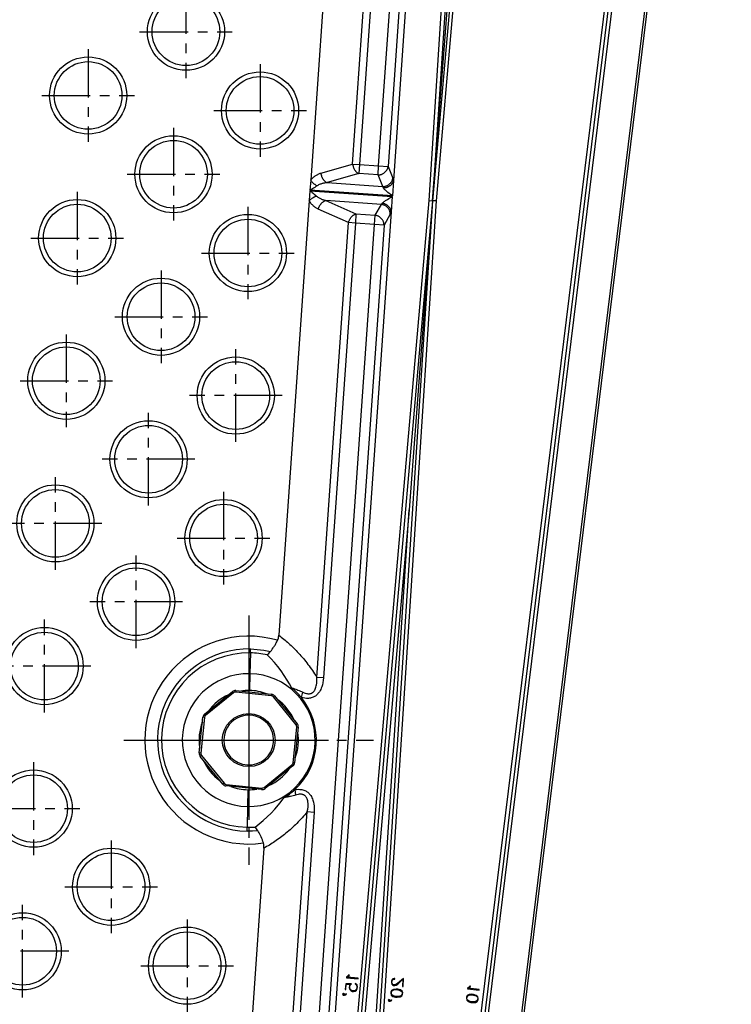
# Model space of a CAD drawing. Units: inches. Extents: x 0 to 129, y -3 to 89.
# Drawn here: x 91 to 101, y 55 to 68 of the extents above; entities that cross this region are included whole.
import ezdxf

# ---------------------------------------------------------------- set-up
doc = ezdxf.new("R2010")
doc.units = ezdxf.units.IN
doc.header["$MEASUREMENT"] = 0
doc.linetypes.add('CENTER', pattern=[1, 0.625, -0.125, 0.125, -0.125])
doc.layers.add('plot', color=7, linetype='Continuous')

msp = doc.modelspace()

# ---------------------------------------------------------------- linework, layer by layer
at = {"layer": 'plot', "color": 142, "linetype": 'Continuous', "lineweight": 30}
for p, q in [((96.7369, 65.2822), (97.5133, 77.2426)), ((97.5574, 77.2297), (96.7814, 65.2754)), ((97.8246, 77.199), (96.7814, 65.2754)), ((97.87, 77.2017), (96.8266, 65.2754)), ((97.0809, 77.0526), (96.2758, 65.5395)), ((96.0844, 65.7299), (96.8718, 76.989)), ((96.9946, 76.9804), (96.2072, 65.7213)), ((97.2121, 53.1496), (100.1304, 76.9172)), ((100.1742, 76.9047), (97.2577, 53.1513)), ((100.2196, 76.9051), (97.3013, 53.1372)), ((100.613, 76.6062), (97.7546, 53.3265)), ((100.6438, 76.6265), (97.7795, 53.2984)), ((95.7482, 65.7534), (96.1751, 71.8579)), ((96.2633, 71.8517), (95.8364, 65.7472)), ((95.6076, 71.2884), (95.2058, 65.5431)), ((96.7814, 65.2754), (97.0864, 69.278)), ((95.3372, 65.6355), (95.7482, 65.7534)), ((95.7482, 65.7534), (95.8364, 65.7472)), ((95.8364, 65.7472), (95.8282, 65.6301)), ((95.8364, 65.7472), (96.0844, 65.7299)), ((96.0763, 65.6127), (96.0844, 65.7299)), ((96.0844, 65.7299), (96.2072, 65.7213)), ((96.2072, 65.7213), (96.2677, 65.5705)), ((95.8282, 65.6301), (95.4172, 65.5122)), ((96.0763, 65.6127), (95.8282, 65.6301)), ((96.1367, 65.4619), (96.0763, 65.6127)), ((95.2058, 65.5431), (95.1968, 65.4146)), ((95.4172, 65.5122), (96.1367, 65.4619)), ((96.2758, 65.5395), (96.2618, 65.3401)), ((95.1964, 65.4086), (95.1874, 65.2801)), ((95.1964, 65.4086), (96.2614, 65.3341)), ((96.2618, 65.3401), (95.1968, 65.4146)), ((96.2614, 65.3341), (96.2475, 65.1347)), ((95.1874, 65.2801), (94.7945, 59.6609)), ((95.401, 65.2813), (95.7916, 65.1073)), ((96.1206, 65.2309), (95.401, 65.2813)), ((95.6928, 53.348), (96.7369, 65.2822)), ((96.7814, 65.2754), (95.7381, 53.3504)), ((96.7814, 65.2754), (96.0051, 53.3172)), ((96.0397, 65.09), (96.1206, 65.2309)), ((96.8266, 65.2754), (96.0494, 53.3037)), ((96.7814, 65.2754), (96.477, 61.2796)), ((96.7369, 65.2822), (96.7814, 65.2754)), ((96.8266, 65.2754), (96.7814, 65.2754)), ((95.6953, 64.9963), (95.3047, 65.1702)), ((96.2475, 65.1347), (95.4436, 53.638)), ((95.7916, 65.1073), (95.7834, 64.9902)), ((95.7916, 65.1073), (96.0397, 65.09)), ((96.0315, 64.9728), (96.0397, 65.09)), ((96.2352, 65.1052), (96.1543, 64.9642)), ((95.2458, 53.7369), (96.0315, 64.9728)), ((95.284, 59.1144), (95.6953, 64.9963)), ((96.1543, 64.9642), (95.3686, 53.7284)), ((95.7834, 64.9902), (95.3721, 59.1082)), ((95.7834, 64.9902), (95.6953, 64.9963)), ((96.0315, 64.9728), (95.7834, 64.9902)), ((96.1543, 64.9642), (96.0315, 64.9728)), ((96.477, 61.2796), (95.7821, 53.337)), ((95.96, 53.3149), (96.477, 61.2796)), ((94.4259, 59.4307), (94.4269, 59.4819)), ((94.4259, 59.4307), (94.4209, 59.162)), ((94.4209, 59.162), (94.4169, 58.9456)), ((95.3721, 59.1082), (95.284, 59.1144)), ((93.8342, 58.6382), (94.1941, 58.9306)), ((94.2068, 58.9151), (93.8468, 58.6227)), ((94.2068, 58.9151), (94.1941, 58.9306)), ((94.2382, 58.9437), (94.2361, 58.9238)), ((94.6974, 58.876), (94.2361, 58.9238)), ((94.2382, 58.9437), (94.6994, 58.8959)), ((94.6994, 58.8959), (94.6974, 58.876)), ((94.7398, 58.8741), (94.7243, 58.8615)), ((95.0167, 58.5015), (94.7243, 58.8615)), ((94.7398, 58.8741), (95.0322, 58.5141)), ((95.0855, 58.8528), (95.1042, 58.9238)), ((93.7646, 58.1366), (93.8124, 58.5978)), ((93.8323, 58.5958), (93.7845, 58.1345)), ((93.8323, 58.5958), (93.8124, 58.5978)), ((93.8468, 58.6227), (93.8342, 58.6382)), ((94.9776, 58.0109), (95.0254, 58.4722)), ((95.0453, 58.4701), (94.9975, 58.0089)), ((95.0322, 58.5141), (95.0167, 58.5015)), ((95.0453, 58.4701), (95.0254, 58.4722)), ((93.7845, 58.1345), (93.7646, 58.1366)), ((93.7932, 58.1052), (93.7777, 58.0926)), ((94.0701, 57.7326), (93.7777, 58.0926)), ((93.7932, 58.1052), (94.0856, 57.7452)), ((94.6031, 57.6916), (94.9631, 57.984)), ((94.9757, 57.9685), (94.6157, 57.6761)), ((94.9757, 57.9685), (94.9631, 57.984)), ((94.9975, 58.0089), (94.9776, 58.0109)), ((94.0856, 57.7452), (94.0701, 57.7326)), ((94.1125, 57.7307), (94.1105, 57.7108)), ((94.5717, 57.663), (94.1105, 57.7108)), ((94.1125, 57.7307), (94.5738, 57.6829)), ((94.5738, 57.6829), (94.5717, 57.663)), ((94.6157, 57.6761), (94.6031, 57.6916)), ((94.3929, 57.6611), (94.3889, 57.4447)), ((95.0024, 57.6645), (95.0111, 57.5916)), ((94.3889, 57.4447), (94.3839, 57.1759)), ((94.9252, 53.9839), (95.1625, 57.3779)), ((95.2507, 57.3717), (95.007, 53.8858)), ((95.1625, 57.3779), (95.2507, 57.3717)), ((94.3829, 57.1248), (94.3839, 57.1759)), ((94.6018, 56.9048), (94.4383, 54.5672)), ((95.7009, 55.2687), (95.692, 55.2552)), ((95.6972, 55.2499), (95.706, 55.2654)), ((95.706, 55.2654), (95.7009, 55.2687)), ((95.6606, 55.1525), (95.6534, 55.0779)), ((95.6603, 55.0772), (95.6668, 55.1452)), ((95.7332, 55.1532), (95.6606, 55.1525)), ((95.6668, 55.1452), (95.7194, 55.1462)), ((95.6686, 55.2357), (95.668, 55.2303)), ((95.668, 55.2303), (95.8184, 55.2158)), ((95.692, 55.2552), (95.6686, 55.2357)), ((95.6778, 55.2369), (95.6972, 55.2499)), ((95.8191, 55.2233), (95.6778, 55.2369)), ((95.7162, 55.1459), (95.7068, 55.1243)), ((95.7135, 55.1225), (95.7218, 55.1413)), ((95.7194, 55.1462), (95.7162, 55.1459)), ((95.7218, 55.1413), (95.7332, 55.1532)), ((95.783, 55.1548), (95.7792, 55.1492)), ((95.7792, 55.1492), (95.7935, 55.14)), ((95.798, 55.146), (95.783, 55.1548)), ((95.7935, 55.14), (95.7989, 55.1336)), ((95.8052, 55.1371), (95.798, 55.146)), ((95.8103, 55.1143), (95.8052, 55.1371)), ((95.8184, 55.2158), (95.8191, 55.2233)), ((96.2517, 55.1919), (96.2499, 55.1622)), ((96.2499, 55.1622), (96.2566, 55.1465)), ((96.2602, 55.2067), (96.2517, 55.1919)), ((96.2566, 55.1465), (96.2638, 55.1382)), ((96.257, 55.1638), (96.2586, 55.1895)), ((96.2625, 55.1507), (96.257, 55.1638)), ((96.2586, 55.1895), (96.2656, 55.2016)), ((96.2685, 55.2141), (96.2602, 55.2067)), ((96.2682, 55.1445), (96.2625, 55.1507)), ((96.2638, 55.1382), (96.2784, 55.1299)), ((96.2656, 55.2016), (96.2721, 55.2073)), ((96.2805, 55.1373), (96.2682, 55.1445)), ((96.2839, 55.2204), (96.2685, 55.2141)), ((96.2721, 55.2073), (96.285, 55.213)), ((96.2926, 55.1365), (96.2805, 55.1373)), ((96.2936, 55.2198), (96.2839, 55.2204)), ((96.285, 55.213), (96.2932, 55.2125)), ((96.3063, 55.1423), (96.2926, 55.1365)), ((96.2932, 55.2125), (96.2936, 55.2198)), ((96.3275, 55.1545), (96.3063, 55.1423)), ((96.3091, 55.1355), (96.3313, 55.1484)), ((96.4066, 55.2221), (96.3275, 55.1545)), ((96.3313, 55.1484), (96.3991, 55.2107)), ((96.3991, 55.2107), (96.3934, 55.1175)), ((96.4001, 55.1171), (96.4066, 55.2221)), ((95.631, 55.0281), (95.6185, 55.0181)), ((95.6185, 55.0181), (95.6276, 55.0065)), ((95.641, 55.0159), (95.631, 55.0281)), ((95.6353, 55.0132), (95.641, 55.0159)), ((95.6426, 55.0125), (95.6353, 55.0132)), ((95.656, 55.0178), (95.6426, 55.0125)), ((95.6435, 55.0049), (95.6593, 55.011)), ((95.6534, 55.0779), (95.6603, 55.0772)), ((95.6643, 55.024), (95.656, 55.0178)), ((95.6593, 55.011), (95.6682, 55.019)), ((95.6682, 55.019), (95.6643, 55.024)), ((95.7068, 55.1243), (95.7046, 55.1025)), ((95.7046, 55.1025), (95.7099, 55.0795)), ((95.7099, 55.0795), (95.7235, 55.063)), ((95.7116, 55.103), (95.7135, 55.1225)), ((95.7162, 55.083), (95.7116, 55.103)), ((95.7275, 55.0693), (95.7162, 55.083)), ((95.7235, 55.063), (95.7447, 55.0537)), ((95.7463, 55.0609), (95.7275, 55.0693)), ((95.7447, 55.0537), (95.7594, 55.0522)), ((95.7591, 55.0597), (95.7463, 55.0609)), ((95.7794, 55.0644), (95.7591, 55.0597)), ((95.7594, 55.0522), (95.7823, 55.0574)), ((95.7934, 55.0758), (95.7794, 55.0644)), ((95.7823, 55.0574), (95.7988, 55.0711)), ((95.8015, 55.0943), (95.7934, 55.0758)), ((95.7988, 55.0711), (95.8082, 55.0925)), ((95.7989, 55.1336), (95.8034, 55.1139)), ((95.8034, 55.1139), (95.8015, 55.0943)), ((95.8082, 55.0925), (95.8103, 55.1143)), ((96.2427, 55.0435), (96.2417, 55.0284)), ((96.2417, 55.0284), (96.2479, 55.0052)), ((96.2516, 55.0657), (96.2427, 55.0435)), ((96.2488, 55.0291), (96.2495, 55.0418)), ((96.2539, 55.0097), (96.2488, 55.0291)), ((96.2495, 55.0418), (96.257, 55.0604)), ((96.2748, 55.0792), (96.2516, 55.0657)), ((96.2723, 54.9959), (96.2539, 55.0097)), ((96.257, 55.0604), (96.2769, 55.0719)), ((96.3106, 55.0841), (96.2748, 55.0792)), ((96.2769, 55.0719), (96.3108, 55.0766)), ((96.2784, 55.1299), (96.2938, 55.1289)), ((96.2938, 55.1289), (96.3091, 55.1355)), ((96.3323, 55.0828), (96.3106, 55.0841)), ((96.3108, 55.0766), (96.331, 55.0754)), ((96.331, 55.0754), (96.3644, 55.0665)), ((96.3675, 55.0735), (96.3323, 55.0828)), ((96.3644, 55.0665), (96.3829, 55.0525)), ((96.3891, 55.0571), (96.3675, 55.0735)), ((96.3872, 55.0206), (96.3798, 55.0022)), ((96.3829, 55.0525), (96.388, 55.0333)), ((96.3855, 54.997), (96.3941, 55.0191)), ((96.388, 55.0333), (96.3872, 55.0206)), ((96.3951, 55.0341), (96.3891, 55.0571)), ((96.3934, 55.1175), (96.4001, 55.1171)), ((96.3941, 55.0191), (96.3951, 55.0341)), ((97.2548, 55.0129), (97.2308, 55.0008)), ((97.2344, 55.0924), (97.2337, 55.087)), ((97.2337, 55.087), (97.3837, 55.0686)), ((97.2583, 55.1112), (97.2344, 55.0924)), ((97.2437, 55.0933), (97.2635, 55.1058)), ((97.3846, 55.076), (97.2437, 55.0933)), ((97.2908, 55.0156), (97.2548, 55.0129)), ((97.2676, 55.1245), (97.2583, 55.1112)), ((97.2635, 55.1058), (97.2726, 55.1211)), ((97.2726, 55.1211), (97.2676, 55.1245)), ((97.3124, 55.0129), (97.2908, 55.0156)), ((97.347, 55.0015), (97.3124, 55.0129)), ((97.3837, 55.0686), (97.3846, 55.076)), ((95.6276, 55.0065), (95.6435, 55.0049)), ((96.2193, 54.9486), (96.2072, 54.9381)), ((96.2072, 54.9381), (96.2167, 54.9268)), ((96.2167, 54.9268), (96.2326, 54.9258)), ((96.2298, 54.9367), (96.2193, 54.9486)), ((96.2242, 54.9338), (96.2298, 54.9367)), ((96.2315, 54.9334), (96.2242, 54.9338)), ((96.2447, 54.9391), (96.2315, 54.9334)), ((96.2326, 54.9258), (96.2482, 54.9324)), ((96.2527, 54.9456), (96.2447, 54.9391)), ((96.2479, 55.0052), (96.2693, 54.9888)), ((96.2482, 54.9324), (96.2568, 54.9408)), ((96.2568, 54.9408), (96.2527, 54.9456)), ((96.2693, 54.9888), (96.3044, 54.9797)), ((96.3055, 54.9871), (96.2723, 54.9959)), ((96.3044, 54.9797), (96.3258, 54.9784)), ((96.3254, 54.9858), (96.3055, 54.9871)), ((96.3597, 54.9906), (96.3254, 54.9858)), ((96.3258, 54.9784), (96.362, 54.9832)), ((96.3798, 55.0022), (96.3597, 54.9906)), ((96.362, 54.9832), (96.3855, 54.997)), ((97.2205, 54.9792), (97.2187, 54.9642)), ((97.2187, 54.9642), (97.2234, 54.9407)), ((97.2308, 55.0008), (97.2205, 54.9792)), ((97.2234, 54.9407), (97.2438, 54.923)), ((97.2257, 54.9645), (97.2273, 54.9771)), ((97.2297, 54.9448), (97.2257, 54.9645)), ((97.2273, 54.9771), (97.2359, 54.9952)), ((97.2471, 54.9299), (97.2297, 54.9448)), ((97.2359, 54.9952), (97.2564, 55.0055)), ((97.2438, 54.923), (97.2783, 54.9118)), ((97.2798, 54.919), (97.2471, 54.9299)), ((97.2564, 55.0055), (97.2905, 55.0081)), ((97.2783, 54.9118), (97.2995, 54.9092)), ((97.2996, 54.9166), (97.2798, 54.919)), ((97.2905, 55.0081), (97.3106, 55.0056)), ((97.2995, 54.9092), (97.336, 54.9118)), ((97.3341, 54.9193), (97.2996, 54.9166)), ((97.3106, 55.0056), (97.3434, 54.9948)), ((97.3549, 54.9296), (97.3341, 54.9193)), ((97.336, 54.9118), (97.3602, 54.924)), ((97.3434, 54.9948), (97.361, 54.9796)), ((97.3675, 54.9839), (97.347, 55.0015)), ((97.3634, 54.9476), (97.3549, 54.9296)), ((97.3602, 54.924), (97.3702, 54.9456)), ((97.361, 54.9796), (97.3649, 54.9602)), ((97.3649, 54.9602), (97.3634, 54.9476)), ((97.372, 54.9605), (97.3675, 54.9839)), ((97.3702, 54.9456), (97.372, 54.9605))]:
    msp.add_line(p, q, dxfattribs=at)
at = {"layer": 'plot', "color": 142, "linetype": 'CENTER', "lineweight": 30}
for p, q in [((93.5937, 68.0628), (93.5937, 66.8652)), ((92.9949, 67.464), (94.1925, 67.464)), ((92.3289, 67.2384), (92.3289, 66.0408)), ((94.5515, 67.0446), (94.5515, 65.847)), ((91.7301, 66.6396), (92.9277, 66.6396)), ((93.9527, 66.4458), (95.1503, 66.4458)), ((93.4325, 66.2198), (93.4325, 65.0222)), ((92.8337, 65.621), (94.0313, 65.621)), ((92.1878, 65.3938), (92.1878, 64.1962)), ((94.3943, 65.2013), (94.3943, 64.0037)), ((91.589, 64.795), (92.7866, 64.795)), ((93.7955, 64.6025), (94.9931, 64.6025)), ((93.2713, 64.3769), (93.2713, 63.1793)), ((92.6725, 63.7781), (93.8701, 63.7781)), ((92.0467, 63.5492), (92.0467, 62.3516)), ((94.2371, 62.1604), (94.2371, 63.358)), ((91.4479, 62.9504), (92.6455, 62.9504)), ((94.8359, 62.7592), (93.6383, 62.7592)), ((93.11, 61.3363), (93.11, 62.5339)), ((93.7088, 61.9351), (92.5112, 61.9351)), ((91.9055, 60.507), (91.9055, 61.7046)), ((94.0799, 61.5147), (94.0799, 60.3171)), ((92.5043, 61.1058), (91.3067, 61.1058)), ((93.4811, 60.9159), (94.6787, 60.9159)), ((92.9488, 59.4922), (92.9488, 60.6922)), ((93.5488, 60.0922), (92.3488, 60.0922)), ((91.7644, 58.6612), (91.7644, 59.8612)), ((94.405, 59.9163), (94.405, 56.6904)), ((92.3644, 59.2612), (91.1644, 59.2612)), ((94.4049, 59.3339), (94.4049, 57.2727)), ((94.4049, 58.7137), (94.4049, 57.8929)), ((92.7921, 58.3033), (96.0179, 58.3033)), ((93.3743, 58.3033), (95.4355, 58.3033)), ((93.9945, 58.3033), (94.8153, 58.3033)), ((91.6233, 58.0166), (91.6233, 56.8166)), ((91.0233, 57.4166), (92.2233, 57.4166)), ((92.6263, 57.005), (92.6263, 55.8074)), ((92.0275, 56.4062), (93.2251, 56.4062)), ((91.4822, 54.9732), (91.4822, 56.1708)), ((93.6082, 55.9848), (93.6082, 54.7872)), ((92.081, 55.572), (90.8834, 55.572)), ((93.0094, 55.386), (94.207, 55.386))]:
    msp.add_line(p, q, dxfattribs=at)
at = {"layer": 'plot', "color": 142, "linetype": 'Continuous', "lineweight": 30}
for points in [[(95.7482, 65.7534, 0), (95.749, 65.747, 0), (95.7501, 65.7406, 0), (95.7514, 65.7342, 0), (95.753, 65.7278, 0), (95.7547, 65.7215, 0), (95.7567, 65.7153, 0), (95.7589, 65.7092, 0), (95.7613, 65.7031, 0), (95.764, 65.6972, 0), (95.7668, 65.6914, 0), (95.7698, 65.6858, 0), (95.773, 65.6803, 0), (95.7764, 65.6751, 0), (95.7799, 65.67, 0), (95.7836, 65.6651, 0), (95.7874, 65.6605, 0), (95.7914, 65.6561, 0), (95.7955, 65.6519, 0), (95.7997, 65.648, 0), (95.804, 65.6444, 0), (95.8084, 65.6411, 0), (95.8129, 65.638, 0), (95.8174, 65.6353, 0), (95.822, 65.6328, 0), (95.8266, 65.6307, 0), (95.8282, 65.6301, 0)], [(96.0763, 65.6127, 0), (96.0827, 65.6128, 0), (96.0892, 65.6132, 0), (96.0957, 65.6139, 0), (96.1021, 65.6149, 0), (96.1085, 65.6163, 0), (96.1148, 65.6179, 0), (96.1211, 65.6199, 0), (96.1272, 65.6222, 0), (96.1332, 65.6247, 0), (96.1391, 65.6276, 0), (96.1448, 65.6307, 0), (96.1504, 65.6341, 0), (96.1558, 65.6378, 0), (96.161, 65.6417, 0), (96.166, 65.6459, 0), (96.1707, 65.6503, 0), (96.1753, 65.6549, 0), (96.1795, 65.6597, 0), (96.1836, 65.6647, 0), (96.1873, 65.6699, 0), (96.1908, 65.6752, 0), (96.1939, 65.6807, 0), (96.1968, 65.6864, 0), (96.1994, 65.6921, 0), (96.2016, 65.698, 0), (96.2035, 65.7039, 0), (96.2051, 65.7099, 0), (96.2064, 65.716, 0), (96.2072, 65.7213, 0)], [(95.2058, 65.5431, 0), (95.2096, 65.5482, 0), (95.2134, 65.5531, 0), (95.2213, 65.5625, 0), (95.2294, 65.5712, 0), (95.2376, 65.5792, 0), (95.246, 65.5867, 0), (95.2544, 65.5935, 0), (95.2629, 65.5998, 0), (95.2713, 65.6055, 0), (95.2798, 65.6108, 0), (95.2882, 65.6155, 0), (95.2965, 65.6198, 0), (95.3048, 65.6237, 0), (95.313, 65.6272, 0), (95.3212, 65.6303, 0), (95.3292, 65.6331, 0), (95.3372, 65.6355, 0)], [(95.3372, 65.6355, 0), (95.338, 65.6291, 0), (95.3391, 65.6227, 0), (95.3404, 65.6163, 0), (95.3419, 65.61, 0), (95.3437, 65.6037, 0), (95.3457, 65.5974, 0), (95.3479, 65.5913, 0), (95.3503, 65.5853, 0), (95.3529, 65.5793, 0), (95.3558, 65.5736, 0), (95.3588, 65.5679, 0), (95.362, 65.5625, 0), (95.3654, 65.5572, 0), (95.3689, 65.5521, 0), (95.3726, 65.5473, 0), (95.3764, 65.5426, 0), (95.3804, 65.5382, 0), (95.3845, 65.5341, 0), (95.3887, 65.5302, 0), (95.393, 65.5265, 0), (95.3974, 65.5232, 0), (95.4019, 65.5202, 0), (95.4064, 65.5174, 0), (95.411, 65.515, 0), (95.4156, 65.5128, 0), (95.4172, 65.5122, 0)], [(95.2894, 65.4714, 0), (95.2744, 65.4614, 0), (95.2588, 65.4516, 0), (95.2437, 65.4424, 0), (95.2285, 65.4332, 0), (95.2129, 65.424, 0), (95.1972, 65.4148, 0), (95.1968, 65.4146, 0)], [(95.2058, 65.5431, 0), (95.2091, 65.5385, 0), (95.2127, 65.534, 0), (95.2164, 65.5295, 0), (95.2204, 65.5249, 0), (95.2245, 65.5204, 0), (95.2289, 65.516, 0), (95.2334, 65.5116, 0), (95.2381, 65.5073, 0), (95.243, 65.5031, 0), (95.248, 65.4989, 0), (95.2531, 65.4949, 0), (95.2583, 65.4909, 0), (95.2636, 65.4871, 0), (95.2691, 65.4835, 0), (95.2745, 65.48, 0), (95.2801, 65.4766, 0), (95.2856, 65.4734, 0), (95.2894, 65.4714, 0)], [(95.4172, 65.5122, 0), (95.4112, 65.5115, 0), (95.405, 65.5107, 0), (95.3986, 65.5098, 0), (95.3919, 65.5087, 0), (95.3849, 65.5075, 0), (95.3776, 65.506, 0), (95.37, 65.5043, 0), (95.362, 65.5024, 0), (95.3538, 65.5001, 0), (95.3452, 65.4975, 0), (95.3363, 65.4945, 0), (95.3271, 65.4911, 0), (95.3177, 65.4871, 0), (95.3083, 65.4825, 0), (95.2988, 65.4773, 0), (95.2894, 65.4714, 0)], [(96.1367, 65.4619, 0), (96.1432, 65.462, 0), (96.1497, 65.4624, 0), (96.1561, 65.4631, 0), (96.1626, 65.4641, 0), (96.169, 65.4655, 0), (96.1753, 65.4671, 0), (96.1815, 65.4691, 0), (96.1877, 65.4714, 0), (96.1937, 65.4739, 0), (96.1996, 65.4768, 0), (96.2053, 65.4799, 0), (96.2109, 65.4833, 0), (96.2163, 65.487, 0), (96.2215, 65.4909, 0), (96.2265, 65.4951, 0), (96.2312, 65.4994, 0), (96.2357, 65.5041, 0), (96.24, 65.5089, 0), (96.244, 65.5139, 0), (96.2478, 65.5191, 0), (96.2512, 65.5244, 0), (96.2544, 65.5299, 0), (96.2573, 65.5355, 0), (96.2598, 65.5413, 0), (96.2621, 65.5472, 0), (96.264, 65.5531, 0), (96.2656, 65.5591, 0), (96.2669, 65.5652, 0), (96.2677, 65.5705, 0)], [(96.1459, 65.4463, 0), (96.1448, 65.4487, 0), (96.1438, 65.451, 0), (96.1426, 65.4531, 0), (96.1415, 65.4551, 0), (96.1404, 65.457, 0), (96.1392, 65.4587, 0), (96.138, 65.4604, 0), (96.1367, 65.4619, 0)], [(96.1459, 65.4463, 0), (96.1524, 65.4466, 0), (96.1589, 65.4471, 0), (96.1654, 65.4478, 0), (96.1718, 65.4489, 0), (96.1782, 65.4502, 0), (96.1846, 65.4518, 0), (96.1908, 65.4537, 0), (96.197, 65.4558, 0), (96.203, 65.4582, 0), (96.2089, 65.4608, 0), (96.2146, 65.4636, 0), (96.2202, 65.4667, 0), (96.2256, 65.47, 0), (96.2308, 65.4736, 0), (96.2357, 65.4773, 0), (96.2405, 65.4812, 0), (96.245, 65.4853, 0), (96.2492, 65.4896, 0), (96.2532, 65.494, 0), (96.2569, 65.4986, 0), (96.2604, 65.5033, 0), (96.2635, 65.5082, 0), (96.2663, 65.5131, 0), (96.2689, 65.5182, 0), (96.2711, 65.5233, 0), (96.2729, 65.5285, 0), (96.2745, 65.5338, 0), (96.2757, 65.5391, 0), (96.2758, 65.5395, 0)], [(96.2677, 65.5705, 0), (96.2689, 65.5675, 0), (96.27, 65.5642, 0), (96.271, 65.5607, 0), (96.2721, 65.5569, 0), (96.2731, 65.5529, 0), (96.274, 65.5487, 0), (96.2749, 65.5442, 0), (96.2758, 65.5395, 0)], [(95.1874, 65.2801, 0), (95.1913, 65.2841, 0), (95.1955, 65.2881, 0), (95.1998, 65.2921, 0), (95.2044, 65.296, 0), (95.2091, 65.2999, 0), (95.214, 65.3037, 0), (95.2191, 65.3074, 0), (95.2244, 65.311, 0), (95.2298, 65.3146, 0), (95.2353, 65.318, 0), (95.2409, 65.3213, 0), (95.2467, 65.3244, 0), (95.2525, 65.3274, 0), (95.2583, 65.3303, 0), (95.2643, 65.333, 0), (95.2702, 65.3356, 0), (95.2762, 65.338, 0), (95.2802, 65.3395, 0)], [(95.1964, 65.4086, 0), (95.1968, 65.4083, 0), (95.211, 65.397, 0), (95.2251, 65.3857, 0), (95.239, 65.3745, 0), (95.2526, 65.3633, 0), (95.2667, 65.3514, 0), (95.2802, 65.3395, 0)], [(95.2802, 65.3395, 0), (95.2886, 65.3323, 0), (95.2973, 65.3258, 0), (95.3061, 65.32, 0), (95.3148, 65.3147, 0), (95.3234, 65.31, 0), (95.3318, 65.3058, 0), (95.3399, 65.302, 0), (95.3478, 65.2986, 0), (95.3554, 65.2956, 0), (95.3627, 65.2929, 0), (95.3697, 65.2904, 0), (95.3765, 65.2882, 0), (95.383, 65.2862, 0), (95.3892, 65.2844, 0), (95.3952, 65.2828, 0), (95.401, 65.2813, 0)], [(96.1318, 65.2451, 0), (96.133, 65.2469, 0), (96.1343, 65.2487, 0), (96.1359, 65.2505, 0), (96.1376, 65.2524, 0), (96.1395, 65.2543, 0), (96.1415, 65.2562, 0), (96.1458, 65.2601, 0), (96.1499, 65.2634, 0), (96.1541, 65.2668, 0), (96.1632, 65.2734, 0), (96.1729, 65.2801, 0), (96.1831, 65.2868, 0), (96.1987, 65.2966, 0), (96.2146, 65.3064, 0), (96.2311, 65.3162, 0), (96.2477, 65.326, 0), (96.261, 65.3339, 0), (96.2614, 65.3341, 0)], [(96.2618, 65.3401, 0), (96.2615, 65.3404, 0), (96.2493, 65.35, 0), (96.2345, 65.3619, 0), (96.2198, 65.3737, 0), (96.2051, 65.3858, 0), (96.1908, 65.3979, 0), (96.182, 65.4057, 0), (96.1734, 65.4135, 0), (96.1652, 65.4215, 0), (96.1613, 65.4255, 0), (96.1577, 65.4295, 0), (96.1541, 65.4337, 0), (96.1508, 65.4379, 0), (96.1493, 65.4401, 0), (96.148, 65.4422, 0), (96.1468, 65.4443, 0), (96.1459, 65.4463, 0)], [(95.3047, 65.1702, 0), (95.2971, 65.1738, 0), (95.2895, 65.1776, 0), (95.2819, 65.1818, 0), (95.2742, 65.1864, 0), (95.2666, 65.1915, 0), (95.2589, 65.1969, 0), (95.2512, 65.2028, 0), (95.2436, 65.2091, 0), (95.236, 65.216, 0), (95.2285, 65.2234, 0), (95.2211, 65.2313, 0), (95.2139, 65.2399, 0), (95.2069, 65.249, 0), (95.2001, 65.2587, 0), (95.1936, 65.2691, 0), (95.1905, 65.2745, 0), (95.1874, 65.2801, 0)], [(95.3047, 65.1702, 0), (95.3064, 65.1765, 0), (95.3083, 65.1827, 0), (95.3105, 65.1888, 0), (95.3129, 65.1949, 0), (95.3155, 65.2009, 0), (95.3184, 65.2068, 0), (95.3214, 65.2126, 0), (95.3247, 65.2182, 0), (95.3281, 65.2237, 0), (95.3317, 65.229, 0), (95.3355, 65.2342, 0), (95.3394, 65.2391, 0), (95.3435, 65.2439, 0), (95.3477, 65.2484, 0), (95.352, 65.2527, 0), (95.3564, 65.2568, 0), (95.361, 65.2606, 0), (95.3656, 65.2642, 0), (95.3703, 65.2674, 0), (95.3751, 65.2704, 0), (95.3799, 65.2731, 0), (95.3848, 65.2755, 0), (95.3896, 65.2776, 0), (95.3945, 65.2794, 0), (95.3994, 65.2808, 0), (95.401, 65.2813, 0)], [(96.1206, 65.2309, 0), (96.122, 65.2323, 0), (96.1234, 65.2337, 0), (96.1248, 65.2353, 0), (96.1263, 65.237, 0), (96.1277, 65.2388, 0), (96.1291, 65.2408, 0), (96.1304, 65.2429, 0), (96.1318, 65.2451, 0)], [(96.2352, 65.1052, 0), (96.2351, 65.1114, 0), (96.2346, 65.1175, 0), (96.2338, 65.1237, 0), (96.2327, 65.1299, 0), (96.2312, 65.136, 0), (96.2295, 65.142, 0), (96.2273, 65.148, 0), (96.2249, 65.1539, 0), (96.2222, 65.1596, 0), (96.2192, 65.1653, 0), (96.2159, 65.1708, 0), (96.2123, 65.1761, 0), (96.2084, 65.1813, 0), (96.2042, 65.1863, 0), (96.1999, 65.1911, 0), (96.1952, 65.1956, 0), (96.1904, 65.2, 0), (96.1853, 65.2041, 0), (96.18, 65.208, 0), (96.1746, 65.2116, 0), (96.1689, 65.2149, 0), (96.1632, 65.218, 0), (96.1572, 65.2207, 0), (96.1512, 65.2232, 0), (96.145, 65.2254, 0), (96.1388, 65.2273, 0), (96.1325, 65.2289, 0), (96.1261, 65.2301, 0), (96.1206, 65.2309, 0)], [(96.2475, 65.1347, 0), (96.247, 65.1402, 0), (96.2463, 65.1456, 0), (96.2452, 65.151, 0), (96.2437, 65.1564, 0), (96.2419, 65.1617, 0), (96.2399, 65.167, 0), (96.2375, 65.1723, 0), (96.2347, 65.1774, 0), (96.2317, 65.1825, 0), (96.2284, 65.1875, 0), (96.2248, 65.1923, 0), (96.221, 65.197, 0), (96.2168, 65.2015, 0), (96.2124, 65.2059, 0), (96.2078, 65.2102, 0), (96.203, 65.2142, 0), (96.1979, 65.2181, 0), (96.1926, 65.2217, 0), (96.1872, 65.2251, 0), (96.1815, 65.2283, 0), (96.1758, 65.2313, 0), (96.1698, 65.234, 0), (96.1638, 65.2365, 0), (96.1576, 65.2387, 0), (96.1514, 65.2407, 0), (96.1451, 65.2424, 0), (96.1387, 65.2438, 0), (96.1323, 65.245, 0), (96.1318, 65.2451, 0)], [(95.6953, 64.9963, 0), (95.697, 65.0026, 0), (95.6989, 65.0088, 0), (95.7011, 65.0149, 0), (95.7035, 65.021, 0), (95.7062, 65.027, 0), (95.709, 65.0329, 0), (95.712, 65.0386, 0), (95.7153, 65.0443, 0), (95.7187, 65.0498, 0), (95.7223, 65.0551, 0), (95.7261, 65.0603, 0), (95.73, 65.0652, 0), (95.7341, 65.07, 0), (95.7383, 65.0745, 0), (95.7426, 65.0788, 0), (95.7471, 65.0829, 0), (95.7516, 65.0867, 0), (95.7562, 65.0902, 0), (95.7609, 65.0935, 0), (95.7657, 65.0965, 0), (95.7705, 65.0992, 0), (95.7754, 65.1016, 0), (95.7802, 65.1037, 0), (95.7851, 65.1055, 0), (95.79, 65.1069, 0), (95.7916, 65.1073, 0)], [(96.1543, 64.9642, 0), (96.1542, 64.9704, 0), (96.1537, 64.9766, 0), (96.1529, 64.9828, 0), (96.1518, 64.9889, 0), (96.1504, 64.995, 0), (96.1486, 65.0011, 0), (96.1465, 65.007, 0), (96.1441, 65.0129, 0), (96.1413, 65.0187, 0), (96.1383, 65.0243, 0), (96.135, 65.0298, 0), (96.1314, 65.0352, 0), (96.1275, 65.0403, 0), (96.1234, 65.0453, 0), (96.119, 65.0501, 0), (96.1143, 65.0547, 0), (96.1095, 65.059, 0), (96.1044, 65.0631, 0), (96.0991, 65.067, 0), (96.0937, 65.0706, 0), (96.0881, 65.074, 0), (96.0823, 65.077, 0), (96.0764, 65.0798, 0), (96.0703, 65.0823, 0), (96.0642, 65.0845, 0), (96.0579, 65.0863, 0), (96.0516, 65.0879, 0), (96.0452, 65.0892, 0), (96.0397, 65.09, 0)], [(96.2475, 65.1347, 0), (96.246, 65.1302, 0), (96.2444, 65.1259, 0), (96.2429, 65.1218, 0), (96.2414, 65.118, 0), (96.2398, 65.1144, 0), (96.2383, 65.1111, 0), (96.2367, 65.108, 0), (96.2352, 65.1052, 0)], [(94.6856, 59.4482, 0), (94.6973, 59.4623, 0), (94.7091, 59.4778, 0), (94.7211, 59.4947, 0), (94.7271, 59.5036, 0), (94.7331, 59.5128, 0), (94.7389, 59.5221, 0), (94.7447, 59.5317, 0), (94.7504, 59.5415, 0), (94.7561, 59.5516, 0), (94.7617, 59.5621, 0), (94.7673, 59.5727, 0), (94.7727, 59.5836, 0), (94.7779, 59.5947, 0)], [(94.7779, 59.5947, 0), (94.7835, 59.6081, 0), (94.788, 59.622, 0), (94.7914, 59.6366, 0), (94.7936, 59.6515, 0), (94.7945, 59.6609, 0)], [(94.7945, 59.6609, 0), (94.8104, 59.6485, 0), (94.8263, 59.6359, 0), (94.8422, 59.623, 0), (94.8582, 59.6099, 0), (94.8742, 59.5965, 0), (94.8901, 59.5827, 0), (94.9061, 59.5688, 0), (94.9221, 59.5545, 0), (94.938, 59.5399, 0), (94.954, 59.525, 0), (94.9699, 59.5098, 0), (94.9858, 59.4944, 0), (95.0016, 59.4786, 0), (95.0174, 59.4624, 0), (95.0332, 59.446, 0), (95.0489, 59.4292, 0), (95.0645, 59.4121, 0), (95.0801, 59.3947, 0), (95.0955, 59.377, 0), (95.1109, 59.3589, 0), (95.1262, 59.3404, 0), (95.1413, 59.3216, 0), (95.1563, 59.3025, 0), (95.1712, 59.283, 0), (95.186, 59.2632, 0), (95.2006, 59.243, 0), (95.215, 59.2224, 0), (95.2292, 59.2015, 0), (95.2432, 59.1803, 0), (95.257, 59.1586, 0), (95.2706, 59.1367, 0), (95.284, 59.1144, 0)], [(94.427, 59.4819, 0), (94.3345, 59.48, 0), (94.2424, 59.4708, 0), (94.1513, 59.4544, 0), (94.0617, 59.431, 0), (93.9743, 59.4006, 0), (93.8896, 59.3634, 0), (93.808, 59.3197, 0), (93.7301, 59.2697, 0), (93.6564, 59.2138, 0), (93.5872, 59.1522, 0), (93.5232, 59.0854, 0), (93.4645, 59.0138, 0), (93.4117, 58.9379, 0), (93.3649, 58.858, 0), (93.3246, 58.7746, 0), (93.291, 58.6884, 0), (93.2642, 58.5998, 0), (93.2445, 58.5094, 0), (93.2319, 58.4177, 0), (93.2265, 58.3253, 0), (93.2284, 58.2328, 0), (93.2376, 58.1407, 0), (93.2539, 58.0496, 0), (93.2774, 57.9601, 0), (93.3078, 57.8727, 0), (93.345, 57.7879, 0), (93.3887, 57.7063, 0), (93.4387, 57.6284, 0), (93.4946, 57.5547, 0), (93.5561, 57.4856, 0), (93.6229, 57.4215, 0), (93.6945, 57.3628, 0), (93.7705, 57.31, 0), (93.8504, 57.2633, 0), (93.9337, 57.2229, 0), (94.0199, 57.1893, 0), (94.1085, 57.1625, 0), (94.1989, 57.1428, 0), (94.2906, 57.1302, 0), (94.383, 57.1248, 0)], [(94.4269, 59.4819, 0), (94.5139, 59.477, 0), (94.6003, 59.4658, 0), (94.6856, 59.4482, 0)], [(94.6421, 59.4057, 0), (94.6424, 59.406, 0), (94.6528, 59.4145, 0), (94.6634, 59.4244, 0), (94.6744, 59.4357, 0), (94.6856, 59.4482, 0)], [(94.9573, 58.9816, 0), (94.9306, 59.0315, 0), (94.9025, 59.0798, 0), (94.864, 59.1402, 0), (94.8234, 59.1979, 0), (94.7808, 59.2532, 0), (94.7369, 59.3055, 0), (94.6902, 59.3568, 0), (94.6421, 59.4057, 0)], [(95.3721, 59.1082, 0), (95.3689, 59.0762, 0), (95.3636, 59.0445, 0), (95.3575, 59.0185, 0), (95.3497, 58.993, 0), (95.3432, 58.9759, 0), (95.3358, 58.9593, 0), (95.3274, 58.9431, 0), (95.3182, 58.928, 0), (95.308, 58.9136, 0), (95.3003, 58.9042, 0), (95.2921, 58.8954, 0), (95.2834, 58.887, 0), (95.2749, 58.8799, 0), (95.2661, 58.8733, 0), (95.2568, 58.8672, 0), (95.2468, 58.8616, 0), (95.2364, 58.8567, 0), (95.2258, 58.8525, 0), (95.2138, 58.8488, 0), (95.2015, 58.8459, 0), (95.1891, 58.8438, 0), (95.1761, 58.8425, 0), (95.163, 58.842, 0), (95.1499, 58.8423, 0), (95.1282, 58.8443, 0), (95.1067, 58.8479, 0), (95.0855, 58.8528, 0)], [(95.1042, 58.9238, 0), (95.12, 58.9166, 0), (95.1363, 58.9105, 0), (95.1529, 58.9057, 0), (95.1609, 58.9041, 0), (95.169, 58.9029, 0), (95.1772, 58.9022, 0), (95.1853, 58.9021, 0), (95.1926, 58.9026, 0), (95.1999, 58.9038, 0), (95.207, 58.9055, 0), (95.2112, 58.9069, 0), (95.2154, 58.9085, 0), (95.2194, 58.9104, 0), (95.2234, 58.9125, 0), (95.2273, 58.9149, 0), (95.2311, 58.9175, 0), (95.2359, 58.9214, 0), (95.2404, 58.9256, 0), (95.2447, 58.93, 0), (95.2501, 58.9367, 0), (95.2549, 58.9437, 0), (95.2593, 58.9511, 0), (95.2651, 58.963, 0), (95.27, 58.9754, 0), (95.2743, 58.989, 0), (95.2778, 59.0029, 0), (95.2805, 59.0169, 0), (95.2833, 59.0386, 0), (95.2848, 59.0605, 0), (95.2852, 59.0874, 0), (95.284, 59.1144, 0)], [(94.9573, 58.9816, 0), (94.9581, 58.9812, 0), (94.9775, 58.9733, 0), (94.9978, 58.9658, 0), (95.012, 58.9607, 0), (95.0265, 58.9555, 0), (95.0411, 58.9502, 0), (95.057, 58.9442, 0), (95.0728, 58.9379, 0), (95.0886, 58.9311, 0), (95.1042, 58.9238, 0)], [(95.0111, 57.5916, 0), (94.9949, 57.5867, 0), (94.9785, 57.5822, 0), (94.9618, 57.5781, 0), (94.9449, 57.5742, 0), (94.9339, 57.5719, 0), (94.9229, 57.5696, 0), (94.912, 57.5674, 0), (94.9011, 57.5651, 0), (94.8794, 57.5603, 0), (94.8584, 57.5551, 0), (94.8575, 57.5548, 0)], [(95.0024, 57.6645, 0), (95.0243, 57.6665, 0), (95.0441, 57.667, 0), (95.0638, 57.6663, 0), (95.0772, 57.6649, 0), (95.0905, 57.6627, 0), (95.1036, 57.6597, 0), (95.1179, 57.6554, 0), (95.1318, 57.6499, 0), (95.1411, 57.6454, 0), (95.1501, 57.6404, 0), (95.1587, 57.6349, 0), (95.1677, 57.6283, 0), (95.1762, 57.6211, 0), (95.1842, 57.6135, 0), (95.192, 57.605, 0), (95.1993, 57.596, 0), (95.206, 57.5867, 0), (95.2148, 57.5724, 0), (95.2225, 57.5575, 0), (95.2292, 57.542, 0), (95.2349, 57.5262, 0), (95.2417, 57.5018, 0), (95.2467, 57.4768, 0), (95.25, 57.4513, 0), (95.2516, 57.4264, 0), (95.2519, 57.399, 0), (95.2507, 57.3717, 0)], [(95.1625, 57.3779, 0), (95.1682, 57.4089, 0), (95.1717, 57.4403, 0), (95.1727, 57.4619, 0), (95.1723, 57.4836, 0), (95.1702, 57.5051, 0), (95.1681, 57.5175, 0), (95.1652, 57.5297, 0), (95.1613, 57.5417, 0), (95.1564, 57.5533, 0), (95.1531, 57.5596, 0), (95.1494, 57.5657, 0), (95.1452, 57.5716, 0), (95.1406, 57.5771, 0), (95.1364, 57.5813, 0), (95.1319, 57.5852, 0), (95.1272, 57.5887, 0), (95.1232, 57.5913, 0), (95.1191, 57.5936, 0), (95.1149, 57.5956, 0), (95.1104, 57.5975, 0), (95.1059, 57.599, 0), (95.1012, 57.6003, 0), (95.0949, 57.6017, 0), (95.0886, 57.6026, 0), (95.0787, 57.6033, 0), (95.0687, 57.6032, 0), (95.0588, 57.6024, 0), (95.0435, 57.6001, 0), (95.0284, 57.5967, 0), (95.0111, 57.5916, 0)], [(94.4864, 57.1787, 0), (94.5397, 57.2195, 0), (94.592, 57.2628, 0), (94.6432, 57.3088, 0), (94.6929, 57.3573, 0), (94.7421, 57.4097, 0), (94.7896, 57.4652, 0), (94.8241, 57.509, 0), (94.8575, 57.5548, 0)], [(95.1625, 57.3779, 0), (95.1462, 57.3576, 0), (95.1297, 57.3378, 0), (95.113, 57.3183, 0), (95.0962, 57.2992, 0), (95.0792, 57.2805, 0), (95.062, 57.2621, 0), (95.0448, 57.2442, 0), (95.0274, 57.2266, 0), (95.01, 57.2093, 0), (94.9924, 57.1925, 0), (94.9748, 57.176, 0), (94.9571, 57.1598, 0), (94.9394, 57.1441, 0), (94.9216, 57.1286, 0), (94.9038, 57.1135, 0), (94.8859, 57.0988, 0), (94.868, 57.0844, 0), (94.8501, 57.0703, 0), (94.8322, 57.0565, 0), (94.8143, 57.0431, 0), (94.7965, 57.03, 0), (94.7786, 57.0171, 0), (94.7607, 57.0046, 0), (94.7429, 56.9924, 0), (94.7251, 56.9805, 0), (94.7073, 56.9689, 0), (94.6896, 56.9575, 0), (94.672, 56.9464, 0), (94.6543, 56.9356, 0), (94.6368, 56.9251, 0), (94.6192, 56.9148, 0), (94.6018, 56.9048, 0)], [(94.5235, 57.1306, 0), (94.5144, 57.1442, 0), (94.5052, 57.1567, 0), (94.4959, 57.1682, 0), (94.4867, 57.1784, 0), (94.4864, 57.1787, 0)], [(94.5235, 57.1306, 0), (94.4533, 57.1256, 0), (94.3829, 57.1248, 0)], [(94.5946, 56.9727, 0), (94.5882, 56.9927, 0), (94.5811, 57.0125, 0), (94.5735, 57.0322, 0), (94.5654, 57.0515, 0), (94.5572, 57.0694, 0), (94.5487, 57.0866, 0), (94.5398, 57.1032, 0), (94.5308, 57.119, 0), (94.5272, 57.1249, 0), (94.5235, 57.1306, 0)], [(94.6018, 56.9048, 0), (94.6023, 56.9216, 0), (94.602, 56.9301, 0), (94.6014, 56.9385, 0), (94.6003, 56.9471, 0), (94.5988, 56.9557, 0), (94.5969, 56.9642, 0), (94.5946, 56.9727, 0)]]:
    msp.add_polyline3d(points, dxfattribs=at)
for centre, radius in [((93.5937, 67.464), 0.499), ((93.5937, 67.464), 0.4375), ((92.3289, 66.6396), 0.499), ((92.3289, 66.6396), 0.4375), ((94.5515, 66.4458), 0.499), ((94.5515, 66.4458), 0.4375), ((93.4325, 65.621), 0.499), ((93.4325, 65.621), 0.4375), ((92.1878, 64.795), 0.499), ((92.1878, 64.795), 0.4375), ((94.3943, 64.6025), 0.499), ((94.3943, 64.6025), 0.4375), ((93.2713, 63.7781), 0.499), ((93.2713, 63.7781), 0.4375), ((92.0467, 62.9504), 0.499), ((92.0467, 62.9504), 0.4375), ((94.2371, 62.7592), 0.499), ((94.2371, 62.7592), 0.4375), ((93.11, 61.9351), 0.499), ((93.11, 61.9351), 0.4375), ((91.9055, 61.1058), 0.499), ((91.9055, 61.1058), 0.4375), ((94.0799, 60.9159), 0.499), ((94.0799, 60.9159), 0.4375), ((92.9488, 60.0922), 0.5), ((92.9488, 60.0922), 0.4375), ((91.7644, 59.2612), 0.5), ((91.7644, 59.2612), 0.4375), ((94.4049, 58.3033), 0.342), ((91.6233, 57.4166), 0.5), ((91.6233, 57.4166), 0.4375), ((92.6263, 56.4062), 0.499), ((92.6263, 56.4062), 0.4375), ((91.4822, 55.572), 0.499), ((91.4822, 55.572), 0.4375), ((93.6082, 55.386), 0.499), ((93.6082, 55.386), 0.4375)]:
    msp.add_circle(centre, radius, dxfattribs=at)
for centre, radius, start, end in [((94.405, 58.3033), 1.3441, 73.88998, 278.1099), ((94.405, 58.3033), 1.1276, 88.93942, 268.92316), ((94.4049, 58.3033), 1.1276, 77.85543, 88.93129), ((94.405, 58.3033), 0.8588, 88.94196, 268.92061), ((94.4049, 58.3033), 0.8588, 268.93129, 88.93129), ((94.4049, 58.3033), 0.8747, 38.91651, 50.83811), ((94.405, 58.3033), 0.6423, 113.87919, 144.29449), ((94.232, 58.884), 0.06, 84.08684, 129.08684), ((94.232, 58.884), 0.04, 84.08684, 129.08684), ((94.405, 58.3033), 0.6423, 88.94556, 99.32193), ((94.4049, 58.3033), 0.6423, 68.85635, 88.93129), ((94.6932, 58.8362), 0.04, 39.08684, 84.08684), ((94.6932, 58.8362), 0.06, 39.08684, 84.08684), ((94.4049, 58.3033), 0.8747, 313.08349, 38.91651), ((94.4049, 58.3033), 0.6423, 23.86721, 54.30648), ((93.872, 58.5916), 0.06, 129.08684, 174.08684), ((93.872, 58.5916), 0.04, 129.08684, 174.08684), ((94.4049, 58.3033), 0.322, 354.08684, 180), ((94.405, 58.3033), 0.6423, 158.89192, 189.28177), ((94.9856, 58.4763), 0.04, 354.08684, 39.08684), ((94.9856, 58.4763), 0.06, 0, 39.08684), ((94.9856, 58.4763), 0.06, 354.08684, 0), ((94.4049, 58.3033), 0.6423, 338.87037, 9.30332), ((94.4049, 58.3033), 0.322, 180, 354.08684), ((93.8243, 58.1304), 0.06, 174.08684, 219.08684), ((93.8243, 58.1304), 0.04, 174.08684, 219.08684), ((94.405, 58.3033), 0.6423, 203.88244, 234.29124), ((94.9378, 58.0151), 0.04, 309.08684, 354.08684), ((94.9378, 58.0151), 0.06, 309.08684, 354.08684), ((94.4049, 58.3033), 0.6423, 293.86396, 324.30972), ((94.1166, 57.7705), 0.06, 219.08684, 264.08684), ((94.1166, 57.7705), 0.04, 219.08684, 264.08684), ((94.405, 58.3033), 0.6423, 248.85635, 268.91702), ((94.5779, 57.7227), 0.04, 264.08684, 309.08684), ((94.4049, 58.3033), 0.6423, 268.93129, 279.32193), ((94.5779, 57.7227), 0.06, 264.08684, 309.08684), ((94.4049, 58.3033), 0.8747, 301.16189, 313.08349), ((94.4049, 58.3033), 1.1276, 268.93129, 274.14457)]:
    msp.add_arc(centre, radius, start, end, dxfattribs=at)

doc.saveas('drawing.dxf')
